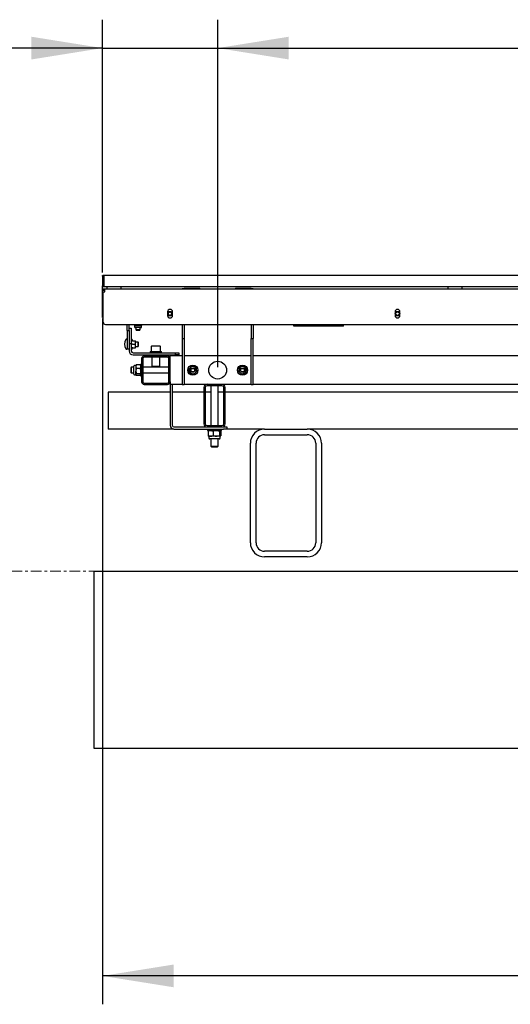
# Model space of a CAD drawing. Units: millimetres. Extents: x 0 to 1260, y 0 to 297.
# Drawn here: x 93 to 111, y 23 to 57 of the extents above; entities that cross this region are included whole.
import ezdxf

# ---------------------------------------------------------------- set-up
doc = ezdxf.new("R2010")
doc.units = ezdxf.units.MM
doc.linetypes.add('SLD-Center', pattern=[19.05, 15.24, -1.27, 1.27, -1.27])
doc.linetypes.add('SLD-Solid', pattern=[0])
for name, color, linetype in [('FORMAT', 7, 'SLD-Solid'), ('НИША', 8, 'SLD-Solid'), ('НУЛЬ', 36, 'SLD-Solid'), ('ОБЛИЦОВКА', 30, 'SLD-Solid'), ('ОСЕВЫЕ', 8, 'SLD-Solid'), ('ПАНЕЛИ', 7, 'SLD-Solid'), ('РАМА2', 5, 'SLD-Solid'), ('ТРУБА', 6, 'SLD-Solid')]:
    doc.layers.add(name, color=color, linetype=linetype)

msp = doc.modelspace()

# ---------------------------------------------------------------- linework, layer by layer
at = {"layer": 'FORMAT', "color": 7}
for p, q in [((96.364, 48.456), (96.364, 57.356)), ((100.414, 45.118), (100.414, 57.356)), ((100.414, 45.118), (100.414, 57.356)), ((96.364, 56.356), (91.364, 56.356)), ((96.364, 56.356), (100.414, 56.356)), ((100.414, 56.356), (105.414, 56.356)), ((100.414, 56.356), (119.164, 56.356)), ((96.364, 46.831), (96.364, 22.693)), ((182.564, 23.693), (96.364, 23.693))]:
    msp.add_line(p, q, dxfattribs=at)
for points in [[(96.364, 56.356), (93.864, 56.756), (93.864, 55.956)], [(100.414, 56.356), (102.914, 55.956), (102.914, 56.756)], [(100.414, 56.356), (102.914, 55.956), (102.914, 56.756)], [(96.364, 23.693), (98.864, 23.293), (98.864, 24.093)]]:
    msp.add_solid(points, dxfattribs=at)
at = {"layer": 'НИША', "linetype": 'SLD-Solid', "lineweight": 25}
for p, q in [((98.739, 44.243), (96.564, 44.243)), ((96.564, 44.243), (96.564, 42.943)), ((99.926, 44.243), (98.814, 44.243)), ((100.176, 44.243), (99.976, 44.243)), ((100.626, 44.243), (100.426, 44.243)), ((112.689, 44.243), (100.676, 44.243)), ((98.874, 42.943), (96.564, 42.943)), ((102.064, 42.943), (100.739, 42.943)), ((102.064, 42.943), (103.564, 42.943)), ((102.064, 42.743), (103.564, 42.743)), ((112.824, 42.943), (103.564, 42.943)), ((101.564, 38.943), (101.564, 42.443)), ((101.764, 38.943), (101.764, 42.443)), ((103.864, 42.443), (103.864, 38.943)), ((104.064, 42.443), (104.064, 38.943)), ((103.564, 38.643), (102.064, 38.643)), ((103.564, 38.443), (102.064, 38.443)), ((96.064, 31.693), (96.064, 37.943)), ((96.064, 37.943), (176.314, 37.943)), ((176.314, 31.693), (96.064, 31.693))]:
    msp.add_line(p, q, dxfattribs=at)
for centre, radius, start, end in [((102.064, 42.443), 0.5, 90, 180), ((102.064, 42.443), 0.3, 90, 180), ((103.564, 42.443), 0.5, 0, 90), ((103.564, 42.443), 0.3, 0, 90), ((102.064, 38.943), 0.5, 180, 270), ((102.064, 38.943), 0.3, 180, 270), ((103.564, 38.943), 0.3, 270, 0), ((103.564, 38.943), 0.5, 270, 0)]:
    msp.add_arc(centre, radius, start, end, dxfattribs=at)
at = {"layer": 'НУЛЬ', "linetype": 'SLD-Solid', "lineweight": 25}
for p, q in [((96.364, 47.868), (96.389, 47.868)), ((96.364, 47.781), (96.364, 47.868)), ((99.164, 47.893), (99.239, 47.893)), ((99.164, 47.881), (99.164, 47.893)), ((99.239, 47.893), (99.239, 47.881)), ((99.297, 47.893), (99.239, 47.893)), ((99.789, 47.893), (99.297, 47.893)), ((99.801, 47.881), (99.789, 47.893)), ((101.039, 47.893), (101.026, 47.881)), ((101.53, 47.893), (101.039, 47.893)), ((101.589, 47.893), (101.53, 47.893)), ((101.589, 47.893), (101.664, 47.893)), ((101.589, 47.881), (101.589, 47.893)), ((101.664, 47.893), (101.664, 47.881)), ((96.364, 46.956), (96.364, 47.781)), ((96.364, 46.868), (96.364, 46.956)), ((96.364, 46.868), (96.389, 46.868)), ((99.164, 46.631), (99.164, 46.135)), ((99.239, 46.631), (99.239, 46.135)), ((101.589, 46.631), (101.589, 46.135)), ((101.664, 46.631), (101.664, 46.135)), ((99.164, 46.135), (99.239, 46.135)), ((99.164, 46.135), (99.164, 44.518)), ((99.239, 46.135), (99.239, 44.518)), ((101.589, 46.135), (101.664, 46.135)), ((101.589, 44.518), (101.589, 46.135)), ((101.664, 44.518), (101.664, 46.135)), ((99.297, 45.518), (99.239, 45.518)), ((101.53, 45.518), (99.297, 45.518)), ((101.589, 45.518), (101.53, 45.518)), ((99.164, 44.518), (99.239, 44.518)), ((99.297, 44.518), (99.239, 44.518)), ((101.53, 44.518), (99.297, 44.518)), ((101.589, 44.518), (101.53, 44.518)), ((101.589, 44.518), (101.664, 44.518))]:
    msp.add_line(p, q, dxfattribs=at)
for centre, radius in [((99.539, 45.018), 0.177), ((99.539, 45.018), 0.075), ((99.539, 45.018), 0.0611), ((100.414, 45.018), 0.312), ((101.289, 45.018), 0.178), ((101.289, 45.018), 0.075), ((101.289, 45.018), 0.0611)]:
    msp.add_circle(centre, radius, dxfattribs=at)
for centre, start, end in [((99.539, 45.018), 128.682, 188.682), ((99.539, 45.018), 68.682, 128.682), ((99.539, 45.018), 8.682, 68.682), ((101.289, 45.018), 111.318, 171.318), ((101.289, 45.018), 51.318, 111.318), ((101.289, 45.018), 351.318, 51.318), ((99.539, 45.018), 188.682, 248.682), ((99.539, 45.018), 248.682, 308.682), ((99.539, 45.018), 308.682, 8.682), ((101.289, 45.018), 171.318, 231.318), ((101.289, 45.018), 231.318, 291.318), ((101.289, 45.018), 291.318, 351.318)]:
    msp.add_arc(centre, 0.125, start, end, dxfattribs=at)
for points, knots in [([(99.404, 45.071), (99.404, 45.071), (99.404, 45.071), (99.402, 45.071), (99.4, 45.072), (99.398, 45.073), (99.397, 45.073), (99.397, 45.073)], [0, 0, 0, 0, 0.236184, 0.471397, 0.732465, 0.992086, 1, 1, 1, 1]), ([(99.404, 45.071), (99.421, 45.084), (99.439, 45.099), (99.458, 45.114), (99.46, 45.116)], [0, 0, 0, 0, 0.896037, 1, 1, 1, 1]), ([(99.415, 44.999), (99.412, 45.019), (99.408, 45.043), (99.405, 45.066), (99.404, 45.071)], [0, 0, 0, 0, 0.801462, 1, 1, 1, 1]), ([(99.46, 45.116), (99.476, 45.128), (99.495, 45.144), (99.513, 45.158), (99.517, 45.161)], [0, 0, 0, 0, 0.801462, 1, 1, 1, 1]), ([(99.516, 45.168), (99.516, 45.168), (99.516, 45.167), (99.516, 45.165), (99.516, 45.163), (99.517, 45.161), (99.517, 45.161), (99.517, 45.161)], [0, 0, 0, 0, 0.007914, 0.267535, 0.528603, 0.763816, 1, 1, 1, 1]), ([(99.517, 45.161), (99.522, 45.159), (99.544, 45.15), (99.567, 45.141), (99.584, 45.135)], [0, 0, 0, 0, 0.263254, 1, 1, 1, 1]), ([(99.584, 45.135), (99.587, 45.133), (99.61, 45.125), (99.632, 45.116), (99.65, 45.109), (99.651, 45.109)], [0, 0, 0, 0, 0.148486, 0.965571, 1, 1, 1, 1]), ([(99.657, 45.113), (99.657, 45.113), (99.656, 45.112), (99.655, 45.111), (99.653, 45.11), (99.651, 45.109), (99.651, 45.109), (99.651, 45.109)], [0, 0, 0, 0, 0.007914, 0.267535, 0.528603, 0.763816, 1, 1, 1, 1]), ([(99.651, 45.109), (99.654, 45.088), (99.658, 45.064), (99.662, 45.04), (99.662, 45.037)], [0, 0, 0, 0, 0.8960372, 1, 1, 1, 1]), ([(101.165, 45.037), (101.168, 45.057), (101.172, 45.081), (101.175, 45.104), (101.176, 45.109)], [0, 0, 0, 0, 0.801462, 1, 1, 1, 1]), ([(101.176, 45.109), (101.176, 45.109), (101.176, 45.109), (101.174, 45.11), (101.173, 45.111), (101.171, 45.112), (101.17, 45.113), (101.17, 45.113)], [0, 0, 0, 0, 0.236184, 0.471397, 0.732465, 0.992086, 1, 1, 1, 1]), ([(101.243, 45.135), (101.24, 45.133), (101.218, 45.125), (101.195, 45.116), (101.177, 45.109), (101.176, 45.109)], [0, 0, 0, 0, 0.148486, 0.965571, 1, 1, 1, 1]), ([(101.31, 45.161), (101.305, 45.159), (101.283, 45.15), (101.26, 45.141), (101.243, 45.135)], [0, 0, 0, 0, 0.263254, 1, 1, 1, 1]), ([(101.31, 45.161), (101.31, 45.161), (101.31, 45.161), (101.311, 45.163), (101.311, 45.165), (101.311, 45.167), (101.311, 45.168), (101.311, 45.168)], [0, 0, 0, 0, 0.236184, 0.471397, 0.732465, 0.992086, 1, 1, 1, 1]), ([(101.31, 45.161), (101.327, 45.148), (101.345, 45.133), (101.365, 45.117), (101.367, 45.116)], [0, 0, 0, 0, 0.896037, 1, 1, 1, 1]), ([(101.367, 45.116), (101.382, 45.104), (101.401, 45.088), (101.419, 45.074), (101.423, 45.071)], [0, 0, 0, 0, 0.801462, 1, 1, 1, 1]), ([(101.423, 45.071), (101.42, 45.05), (101.416, 45.026), (101.413, 45.002), (101.412, 44.999)], [0, 0, 0, 0, 0.896037, 1, 1, 1, 1]), ([(101.423, 45.071), (101.423, 45.071), (101.423, 45.071), (101.425, 45.071), (101.427, 45.072), (101.429, 45.073), (101.43, 45.073), (101.43, 45.073)], [0, 0, 0, 0, 0.236184, 0.471397, 0.732465, 0.992086, 1, 1, 1, 1]), ([(99.426, 44.928), (99.423, 44.949), (99.419, 44.973), (99.415, 44.997), (99.415, 44.999)], [0, 0, 0, 0, 0.896037, 1, 1, 1, 1]), ([(99.426, 44.928), (99.426, 44.928), (99.426, 44.928), (99.424, 44.927), (99.423, 44.925), (99.421, 44.924), (99.42, 44.924), (99.42, 44.924)], [0, 0, 0, 0, 0.236184, 0.471397, 0.732465, 0.992086, 1, 1, 1, 1]), ([(99.426, 44.928), (99.432, 44.926), (99.453, 44.917), (99.476, 44.908), (99.493, 44.902)], [0, 0, 0, 0, 0.263254, 1, 1, 1, 1]), ([(99.493, 44.902), (99.497, 44.901), (99.519, 44.892), (99.541, 44.883), (99.56, 44.876), (99.56, 44.876)], [0, 0, 0, 0, 0.1484857, 0.9655712, 1, 1, 1, 1]), ([(99.617, 44.921), (99.601, 44.908), (99.582, 44.893), (99.564, 44.878), (99.56, 44.876)], [0, 0, 0, 0, 0.8014621, 1, 1, 1, 1]), ([(99.56, 44.876), (99.56, 44.876), (99.56, 44.875), (99.561, 44.874), (99.561, 44.871), (99.561, 44.869), (99.561, 44.868), (99.561, 44.868)], [0, 0, 0, 0, 0.2361835, 0.4713974, 0.7324647, 0.992086, 1, 1, 1, 1]), ([(99.673, 44.966), (99.656, 44.953), (99.638, 44.938), (99.619, 44.922), (99.617, 44.921)], [0, 0, 0, 0, 0.8960372, 1, 1, 1, 1]), ([(99.662, 45.037), (99.665, 45.018), (99.669, 44.993), (99.672, 44.97), (99.673, 44.966)], [0, 0, 0, 0, 0.8014621, 1, 1, 1, 1]), ([(99.68, 44.963), (99.68, 44.963), (99.679, 44.964), (99.677, 44.964), (99.675, 44.965), (99.673, 44.966), (99.673, 44.966), (99.673, 44.966)], [0, 0, 0, 0, 0.007914, 0.267535, 0.528603, 0.763816, 1, 1, 1, 1]), ([(101.147, 44.963), (101.147, 44.963), (101.148, 44.964), (101.15, 44.964), (101.152, 44.965), (101.154, 44.966), (101.154, 44.966), (101.154, 44.966)], [0, 0, 0, 0, 0.007914, 0.267535, 0.528603, 0.763816, 1, 1, 1, 1]), ([(101.154, 44.966), (101.157, 44.987), (101.161, 45.01), (101.165, 45.035), (101.165, 45.037)], [0, 0, 0, 0, 0.896037, 1, 1, 1, 1]), ([(101.21, 44.921), (101.195, 44.933), (101.176, 44.949), (101.158, 44.963), (101.154, 44.966)], [0, 0, 0, 0, 0.801462, 1, 1, 1, 1]), ([(101.267, 44.876), (101.25, 44.889), (101.232, 44.904), (101.212, 44.919), (101.21, 44.921)], [0, 0, 0, 0, 0.896037, 1, 1, 1, 1]), ([(101.266, 44.868), (101.266, 44.868), (101.266, 44.869), (101.266, 44.871), (101.266, 44.874), (101.267, 44.875), (101.267, 44.876), (101.267, 44.876)], [0, 0, 0, 0, 0.007914, 0.267535, 0.528603, 0.763816, 1, 1, 1, 1]), ([(101.334, 44.902), (101.331, 44.901), (101.308, 44.892), (101.286, 44.883), (101.267, 44.876), (101.267, 44.876)], [0, 0, 0, 0, 0.148486, 0.965571, 1, 1, 1, 1]), ([(101.401, 44.928), (101.396, 44.926), (101.374, 44.917), (101.351, 44.908), (101.334, 44.902)], [0, 0, 0, 0, 0.263254, 1, 1, 1, 1]), ([(101.412, 44.999), (101.409, 44.98), (101.405, 44.955), (101.402, 44.933), (101.401, 44.928)], [0, 0, 0, 0, 0.801462, 1, 1, 1, 1]), ([(101.407, 44.924), (101.407, 44.924), (101.406, 44.924), (101.405, 44.925), (101.403, 44.927), (101.401, 44.928), (101.401, 44.928), (101.401, 44.928)], [0, 0, 0, 0, 0.007914, 0.267535, 0.528603, 0.763816, 1, 1, 1, 1])]:
    msp.add_open_spline(points, degree=3, knots=knots, dxfattribs=at)
at = {"layer": 'ОБЛИЦОВКА', "linetype": 'SLD-Solid', "lineweight": 25}
for p, q in [((96.364, 48.331), (96.364, 47.981)), ((96.414, 48.356), (96.389, 48.356)), ((157.114, 48.356), (96.414, 48.356)), ((96.414, 48.356), (96.414, 47.956)), ((96.414, 48.331), (96.414, 47.981)), ((96.414, 47.956), (96.389, 47.956)), ((96.389, 47.831), (96.389, 47.881)), ((96.389, 47.881), (96.439, 47.881)), ((157.114, 47.956), (96.414, 47.956)), ((96.439, 47.881), (157.089, 47.881)), ((96.439, 47.77), (96.439, 47.881)), ((96.514, 47.953), (96.514, 47.883)), ((97.014, 47.883), (97.014, 47.953)), ((108.514, 47.953), (108.514, 47.883)), ((109.014, 47.883), (109.014, 47.953)), ((96.389, 47.831), (96.439, 47.831)), ((96.389, 46.706), (96.389, 47.77)), ((96.389, 47.77), (96.439, 47.77)), ((98.651, 47.068), (98.651, 46.943)), ((98.826, 46.943), (98.826, 47.068)), ((106.651, 47.068), (106.651, 46.943)), ((106.826, 46.943), (106.826, 47.068)), ((96.464, 46.631), (157.064, 46.631))]:
    msp.add_line(p, q, dxfattribs=at)
for centre, radius in [((98.739, 47.006), 0.08), ((98.739, 47.006), 0.075), ((98.739, 47.006), 0.0615), ((106.739, 47.006), 0.08), ((106.739, 47.006), 0.075), ((106.739, 47.006), 0.0615)]:
    msp.add_circle(centre, radius, dxfattribs=at)
for centre, radius, start, end in [((96.389, 48.331), 0.025, 90, 180), ((96.389, 47.981), 0.025, 180, 270), ((96.516, 47.953), 0.0025, 90, 180), ((96.516, 47.883), 0.0025, 180, 270), ((97.011, 47.953), 0.0025, 0, 90), ((97.011, 47.883), 0.0025, 270, 0), ((108.516, 47.953), 0.0025, 90, 180), ((108.516, 47.883), 0.0025, 180, 270), ((109.011, 47.953), 0.0025, 0, 90), ((109.011, 47.883), 0.0025, 270, 0), ((98.739, 47.068), 0.0875, 0, 180), ((106.739, 47.068), 0.0875, 360, 180), ((98.739, 46.943), 0.0875, 180, 0), ((106.739, 46.943), 0.0875, 180, 360), ((96.464, 46.706), 0.075, 180, 270)]:
    msp.add_arc(centre, radius, start, end, dxfattribs=at)
at = {"layer": 'ОСЕВЫЕ', "color": 8, "linetype": 'SLD-Center', "lineweight": 18, "ltscale": 0.025, "true_color": 0x808080}
msp.add_line((280.814, 37.943), (89.515, 37.943), dxfattribs=at)
at = {"layer": 'ПАНЕЛИ', "linetype": 'SLD-Solid', "lineweight": 25}
for p, q in [((96.364, 48.356), (96.389, 48.356)), ((96.364, 48.331), (96.364, 48.356)), ((96.364, 47.868), (96.364, 47.981)), ((97.226, 46.418), (97.226, 46.631)), ((97.301, 46.418), (97.301, 46.631)), ((97.301, 46.493), (97.376, 46.493)), ((97.376, 46.493), (97.376, 45.957)), ((97.487, 46.596), (97.49, 46.593)), ((97.487, 46.594), (97.489, 46.593)), ((97.489, 46.593), (97.489, 46.542)), ((97.489, 46.593), (97.49, 46.593)), ((97.49, 46.593), (97.569, 46.593)), ((97.501, 46.631), (97.501, 46.604)), ((97.501, 46.604), (97.569, 46.593)), ((97.713, 46.516), (97.514, 46.516)), ((97.539, 46.516), (97.539, 46.445)), ((97.569, 46.593), (97.692, 46.593)), ((97.636, 46.631), (97.636, 46.604)), ((97.636, 46.604), (97.692, 46.593)), ((97.689, 46.445), (97.689, 46.516)), ((97.739, 46.593), (97.692, 46.593)), ((97.739, 46.593), (97.74, 46.594)), ((97.739, 46.542), (97.739, 46.593)), ((97.748, 46.631), (97.748, 46.604)), ((103.089, 46.568), (103.089, 46.631)), ((104.839, 46.568), (103.089, 46.568)), ((104.839, 46.568), (104.839, 46.631)), ((97.226, 46.418), (97.301, 46.418)), ((97.226, 46.418), (97.226, 45.768)), ((97.301, 46.418), (97.301, 46.092)), ((97.539, 46.445), (97.552, 46.431)), ((97.539, 46.445), (97.689, 46.445)), ((97.552, 46.431), (97.675, 46.431)), ((97.675, 46.431), (97.689, 46.445)), ((97.226, 45.768), (97.301, 45.768)), ((97.301, 46.092), (97.301, 45.957)), ((97.301, 45.957), (97.301, 45.691)), ((97.301, 45.957), (97.376, 45.957)), ((97.376, 45.957), (97.376, 45.691)), ((97.417, 46.062), (97.404, 46.099)), ((97.404, 45.763), (97.417, 45.799)), ((97.416, 46.062), (97.416, 46.062)), ((97.416, 45.8), (97.416, 45.8)), ((97.419, 46.056), (97.511, 46.056)), ((97.419, 45.931), (97.511, 45.931)), ((97.419, 45.806), (97.511, 45.806)), ((97.526, 45.993), (97.526, 46.056)), ((97.612, 46.006), (97.526, 46.006)), ((97.526, 45.868), (97.526, 45.993)), ((97.526, 45.806), (97.526, 45.868)), ((97.526, 45.856), (97.612, 45.856)), ((97.626, 45.992), (97.612, 46.006)), ((97.612, 45.856), (97.612, 46.006)), ((97.612, 45.856), (97.626, 45.87)), ((97.626, 45.87), (97.626, 45.992)), ((98.076, 45.851), (98.076, 45.671)), ((98.096, 45.871), (98.381, 45.871)), ((98.401, 45.671), (98.401, 45.851)), ((97.437, 45.631), (98.926, 45.631)), ((97.437, 45.556), (98.926, 45.556)), ((98.039, 45.671), (98.039, 45.631)), ((98.039, 45.671), (98.368, 45.671)), ((98.368, 45.671), (98.439, 45.671)), ((98.439, 45.631), (98.439, 45.671)), ((98.926, 45.556), (98.926, 45.631)), ((98.926, 45.631), (99.051, 45.631)), ((99.051, 45.556), (98.926, 45.556)), ((99.051, 45.631), (99.051, 45.556))]:
    msp.add_line(p, q, dxfattribs=at)
for centre, radius, start, end in [((97.514, 46.542), 0.0258, 180, 270), ((97.713, 46.542), 0.0258, 270, 0), ((97.202, 46.085), 0.0237, 360, 149.096), ((97.39, 46.094), 0.0142, 20, 180), ((97.459, 45.931), 0.323, 149.096, 210.904), ((97.202, 45.777), 0.0238, 210.904, 0), ((97.39, 45.767), 0.0142, 180, 340), ((97.426, 46.065), 0.009, 198.065, 262.823), ((97.426, 45.797), 0.009, 97.1459, 162.3254), ((98.096, 45.851), 0.02, 90, 180), ((98.381, 45.851), 0.02, 0, 90), ((97.437, 45.691), 0.136, 180, 270), ((97.437, 45.691), 0.0605, 180, 270)]:
    msp.add_arc(centre, radius, start, end, dxfattribs=at)
for points, knots in [([(97.49, 46.593), (97.491, 46.593), (97.495, 46.594), (97.499, 46.6), (97.501, 46.604)], [0, 0, 0, 0, 0.2686336, 1, 1, 1, 1]), ([(97.569, 46.593), (97.57, 46.593), (97.593, 46.593), (97.616, 46.599), (97.636, 46.604)], [0, 0, 0, 0, 0.070201, 1, 1, 1, 1]), ([(97.692, 46.593), (97.694, 46.593), (97.713, 46.593), (97.731, 46.599), (97.748, 46.604)], [0, 0, 0, 0, 0.070201, 1, 1, 1, 1]), ([(97.737, 46.593), (97.738, 46.593), (97.742, 46.594), (97.746, 46.6), (97.748, 46.604)], [0, 0, 0, 0, 0.268634, 1, 1, 1, 1]), ([(97.41, 46.062), (97.41, 46.062), (97.41, 46.061), (97.411, 46.059), (97.413, 46.057), (97.416, 46.056), (97.418, 46.056), (97.419, 46.056)], [0, 0, 0, 0, 0.007914, 0.267535, 0.528603, 0.763816, 1, 1, 1, 1]), ([(97.419, 45.931), (97.418, 45.931), (97.416, 45.931), (97.413, 45.931), (97.411, 45.931), (97.41, 45.931), (97.41, 45.931), (97.41, 45.931)], [0, 0, 0, 0, 0.236184, 0.471397, 0.732465, 0.992086, 1, 1, 1, 1]), ([(97.419, 45.806), (97.418, 45.806), (97.416, 45.806), (97.413, 45.804), (97.411, 45.802), (97.41, 45.8), (97.41, 45.799), (97.41, 45.799)], [0, 0, 0, 0, 0.236184, 0.471397, 0.732465, 0.992086, 1, 1, 1, 1]), ([(97.526, 45.993), (97.524, 46.01), (97.522, 46.032), (97.513, 46.052), (97.511, 46.056)], [0, 0, 0, 0, 0.8014621, 1, 1, 1, 1]), ([(97.511, 46.056), (97.513, 46.056), (97.522, 46.056), (97.524, 46.056), (97.526, 46.056)], [0, 0, 0, 0, 0.263254, 1, 1, 1, 1]), ([(97.511, 45.931), (97.518, 45.949), (97.526, 45.97), (97.526, 45.991), (97.526, 45.993)], [0, 0, 0, 0, 0.896037, 1, 1, 1, 1]), ([(97.526, 45.868), (97.524, 45.885), (97.522, 45.907), (97.513, 45.927), (97.511, 45.931)], [0, 0, 0, 0, 0.801462, 1, 1, 1, 1]), ([(97.511, 45.806), (97.518, 45.824), (97.526, 45.845), (97.526, 45.866), (97.526, 45.868)], [0, 0, 0, 0, 0.896037, 1, 1, 1, 1]), ([(97.511, 45.806), (97.513, 45.806), (97.522, 45.806), (97.524, 45.806), (97.526, 45.806)], [0, 0, 0, 0, 0.263254, 1, 1, 1, 1])]:
    msp.add_open_spline(points, degree=3, knots=knots, dxfattribs=at)
at = {"layer": 'РАМА2', "linetype": 'SLD-Solid', "lineweight": 25}
for p, q in [((97.739, 45.431), (97.739, 44.606)), ((97.776, 45.431), (97.776, 44.606)), ((98.651, 45.518), (97.826, 45.518)), ((98.651, 45.481), (97.826, 45.481)), ((98.051, 45.556), (98.051, 45.518)), ((98.101, 45.481), (98.101, 45.143)), ((98.376, 45.143), (98.376, 45.481)), ((98.426, 45.518), (98.426, 45.556)), ((98.701, 44.606), (98.701, 45.431)), ((98.739, 44.606), (98.739, 45.431)), ((98.744, 45.431), (98.744, 45.518)), ((99.164, 45.518), (98.744, 45.518)), ((98.744, 44.606), (98.744, 45.431)), ((117.914, 45.518), (101.664, 45.518)), ((97.371, 45.118), (97.354, 45.101)), ((97.354, 45.101), (97.354, 44.936)), ((97.461, 45.118), (97.371, 45.118)), ((97.371, 45.118), (97.371, 44.918)), ((97.461, 44.887), (97.461, 45.155)), ((97.538, 45.181), (97.487, 45.181)), ((97.552, 45.201), (97.538, 45.137)), ((97.542, 45.188), (97.538, 45.181)), ((97.538, 45.181), (97.538, 45.137)), ((97.538, 45.137), (97.538, 44.982)), ((97.552, 45.074), (97.538, 44.982)), ((97.543, 45.188), (97.552, 45.201)), ((97.684, 45.201), (97.552, 45.201)), ((97.684, 45.074), (97.552, 45.074)), ((97.684, 45.201), (97.699, 45.137)), ((97.693, 45.188), (97.684, 45.201)), ((97.684, 45.074), (97.699, 44.982)), ((97.699, 45.181), (97.694, 45.188)), ((97.739, 45.218), (97.699, 45.218)), ((97.699, 45.218), (97.699, 44.818)), ((98.701, 45.118), (97.776, 45.118)), ((98.101, 45.143), (98.114, 45.131)), ((98.244, 45.143), (98.101, 45.143)), ((98.243, 45.131), (98.114, 45.131)), ((98.364, 45.131), (98.243, 45.131)), ((98.376, 45.143), (98.244, 45.143)), ((98.364, 45.131), (98.376, 45.143)), ((98.739, 45.243), (98.744, 45.243)), ((97.354, 44.936), (97.371, 44.918)), ((97.371, 44.918), (97.461, 44.918)), ((97.461, 44.881), (97.461, 44.887)), ((97.487, 44.856), (97.538, 44.856)), ((97.538, 44.863), (97.538, 44.982)), ((97.538, 44.863), (97.538, 44.856)), ((97.538, 44.856), (97.542, 44.848)), ((97.684, 44.891), (97.552, 44.891)), ((97.684, 44.835), (97.552, 44.835)), ((97.694, 44.848), (97.699, 44.856)), ((97.699, 44.818), (97.739, 44.818)), ((97.776, 44.918), (98.701, 44.918)), ((97.826, 44.556), (98.651, 44.556)), ((97.826, 44.518), (98.651, 44.518)), ((98.739, 44.606), (98.739, 43.079)), ((98.744, 44.518), (98.744, 44.606)), ((99.164, 44.518), (98.744, 44.518)), ((98.814, 44.518), (98.814, 43.079)), ((100.176, 44.468), (100.176, 43.068)), ((100.426, 43.068), (100.426, 44.468)), ((117.914, 44.518), (101.664, 44.518)), ((98.874, 43.018), (100.039, 43.018)), ((100.564, 43.018), (100.614, 43.018)), ((100.614, 43.018), (100.739, 43.018)), ((100.739, 43.018), (100.739, 42.943)), ((98.874, 42.943), (100.614, 42.943)), ((100.051, 42.943), (100.051, 42.893)), ((100.051, 42.893), (100.551, 42.893)), ((100.081, 42.875), (100.081, 42.71)), ((100.101, 42.893), (100.096, 42.89)), ((100.096, 42.695), (100.101, 42.692)), ((100.101, 42.692), (100.101, 42.628)), ((100.167, 42.692), (100.101, 42.692)), ((100.363, 42.692), (100.167, 42.692)), ((100.253, 42.875), (100.253, 42.71)), ((100.497, 42.692), (100.363, 42.692)), ((100.473, 42.875), (100.473, 42.71)), ((100.501, 42.692), (100.497, 42.692)), ((100.506, 42.89), (100.501, 42.893)), ((100.501, 42.692), (100.506, 42.695)), ((100.501, 42.628), (100.501, 42.692)), ((100.521, 42.875), (100.521, 42.71)), ((100.551, 42.893), (100.551, 42.943)), ((100.739, 42.943), (100.614, 42.943)), ((100.469, 42.596), (100.133, 42.596)), ((100.176, 42.596), (100.176, 42.339)), ((100.176, 42.339), (100.197, 42.318)), ((100.176, 42.339), (100.426, 42.339)), ((100.197, 42.318), (100.405, 42.318)), ((100.405, 42.318), (100.426, 42.339)), ((100.426, 42.339), (100.426, 42.596))]:
    msp.add_line(p, q, dxfattribs=at)
for centre, radius, start, end in [((97.826, 45.431), 0.0875, 90, 180), ((97.826, 45.431), 0.05, 90, 180), ((98.651, 45.431), 0.0875, 0, 90), ((98.651, 45.431), 0.05, 0, 90), ((97.487, 45.155), 0.0255, 90, 180), ((97.487, 44.881), 0.0255, 180, 270), ((97.826, 44.606), 0.0875, 180, 270), ((97.826, 44.606), 0.05, 180, 270), ((98.651, 44.606), 0.0875, 270, 0), ((98.651, 44.606), 0.05, 270, 0), ((98.874, 43.079), 0.135, 180, 270), ((98.874, 43.079), 0.0605, 180, 270), ((100.133, 42.628), 0.0322, 180, 270), ((100.469, 42.628), 0.0322, 270, 0)]:
    msp.add_arc(centre, radius, start, end, dxfattribs=at)
for points, knots in [([(97.538, 45.137), (97.538, 45.136), (97.538, 45.114), (97.545, 45.093), (97.552, 45.074)], [0, 0, 0, 0, 0.070215, 1, 1, 1, 1]), ([(97.699, 45.137), (97.699, 45.136), (97.698, 45.114), (97.691, 45.093), (97.684, 45.074)], [0, 0, 0, 0, 0.070215, 1, 1, 1, 1]), ([(97.538, 44.982), (97.538, 44.98), (97.538, 44.949), (97.545, 44.919), (97.552, 44.891)], [0, 0, 0, 0, 0.070215, 1, 1, 1, 1]), ([(97.538, 44.863), (97.538, 44.866), (97.539, 44.875), (97.546, 44.884), (97.552, 44.891)], [0, 0, 0, 0, 0.268634, 1, 1, 1, 1]), ([(97.552, 44.835), (97.55, 44.838), (97.541, 44.847), (97.539, 44.856), (97.538, 44.863)], [0, 0, 0, 0, 0.257551, 1, 1, 1, 1]), ([(97.699, 44.982), (97.699, 44.98), (97.698, 44.949), (97.691, 44.919), (97.684, 44.891)], [0, 0, 0, 0, 0.0702148, 1, 1, 1, 1]), ([(97.699, 44.863), (97.698, 44.866), (97.698, 44.875), (97.69, 44.884), (97.684, 44.891)], [0, 0, 0, 0, 0.268634, 1, 1, 1, 1]), ([(97.684, 44.835), (97.686, 44.838), (97.691, 44.842), (97.692, 44.846), (97.693, 44.848)], [0, 0, 0, 0, 0.54103, 1, 1, 1, 1]), ([(100.081, 42.875), (100.095, 42.88), (100.123, 42.891), (100.152, 42.892), (100.167, 42.893)], [0, 0, 0, 0, 0.495458, 1, 1, 1, 1]), ([(100.097, 42.89), (100.095, 42.889), (100.09, 42.887), (100.085, 42.88), (100.081, 42.875)], [0, 0, 0, 0, 0.259802, 1, 1, 1, 1]), ([(100.081, 42.71), (100.095, 42.705), (100.123, 42.695), (100.152, 42.693), (100.167, 42.692)], [0, 0, 0, 0, 0.495458, 1, 1, 1, 1]), ([(100.097, 42.696), (100.095, 42.696), (100.09, 42.698), (100.085, 42.705), (100.081, 42.71)], [0, 0, 0, 0, 0.259802, 1, 1, 1, 1]), ([(100.167, 42.893), (100.169, 42.893), (100.185, 42.893), (100.214, 42.889), (100.24, 42.88), (100.253, 42.875)], [0, 0, 0, 0, 0.070086, 0.530782, 1, 1, 1, 1]), ([(100.167, 42.692), (100.169, 42.692), (100.185, 42.692), (100.214, 42.696), (100.24, 42.706), (100.253, 42.71)], [0, 0, 0, 0, 0.070086, 0.530782, 1, 1, 1, 1]), ([(100.253, 42.875), (100.262, 42.878), (100.298, 42.889), (100.335, 42.891), (100.363, 42.893)], [0, 0, 0, 0, 0.257551, 1, 1, 1, 1]), ([(100.253, 42.71), (100.262, 42.707), (100.298, 42.697), (100.335, 42.694), (100.363, 42.692)], [0, 0, 0, 0, 0.257551, 1, 1, 1, 1]), ([(100.363, 42.893), (100.373, 42.893), (100.41, 42.892), (100.446, 42.882), (100.473, 42.875)], [0, 0, 0, 0, 0.268634, 1, 1, 1, 1]), ([(100.363, 42.692), (100.373, 42.693), (100.41, 42.694), (100.446, 42.703), (100.473, 42.71)], [0, 0, 0, 0, 0.268634, 1, 1, 1, 1]), ([(100.473, 42.875), (100.476, 42.88), (100.484, 42.891), (100.493, 42.892), (100.497, 42.893)], [0, 0, 0, 0, 0.495458, 1, 1, 1, 1]), ([(100.473, 42.71), (100.476, 42.705), (100.484, 42.695), (100.493, 42.693), (100.497, 42.692)], [0, 0, 0, 0, 0.495458, 1, 1, 1, 1]), ([(100.497, 42.692), (100.497, 42.692), (100.502, 42.692), (100.51, 42.696), (100.517, 42.706), (100.521, 42.71)], [0, 0, 0, 0, 0.070086, 0.530782, 1, 1, 1, 1]), ([(100.506, 42.89), (100.507, 42.889), (100.512, 42.887), (100.517, 42.88), (100.521, 42.875)], [0, 0, 0, 0, 0.259802, 1, 1, 1, 1])]:
    msp.add_open_spline(points, degree=3, knots=knots, dxfattribs=at)
at = {"layer": 'ТРУБА', "linetype": 'SLD-Solid', "lineweight": 25}
for p, q in [((99.926, 44.406), (99.926, 43.131)), ((99.976, 44.406), (99.976, 43.131)), ((100.564, 44.468), (100.039, 44.468)), ((100.626, 43.131), (100.626, 44.406)), ((100.676, 43.131), (100.676, 44.406)), ((100.039, 43.068), (100.564, 43.068)), ((100.039, 43.018), (100.564, 43.018))]:
    msp.add_line(p, q, dxfattribs=at)
for centre, radius, start, end in [((100.039, 44.406), 0.113, 90, 180), ((100.039, 44.406), 0.0625, 90, 180), ((100.564, 44.406), 0.112, 0, 90), ((100.564, 44.406), 0.0625, 0, 90), ((100.039, 43.131), 0.113, 180, 270), ((100.039, 43.131), 0.0625, 180, 270), ((100.564, 43.131), 0.0625, 270, 0), ((100.564, 43.131), 0.113, 270, 0)]:
    msp.add_arc(centre, radius, start, end, dxfattribs=at)

doc.saveas('drawing.dxf')
